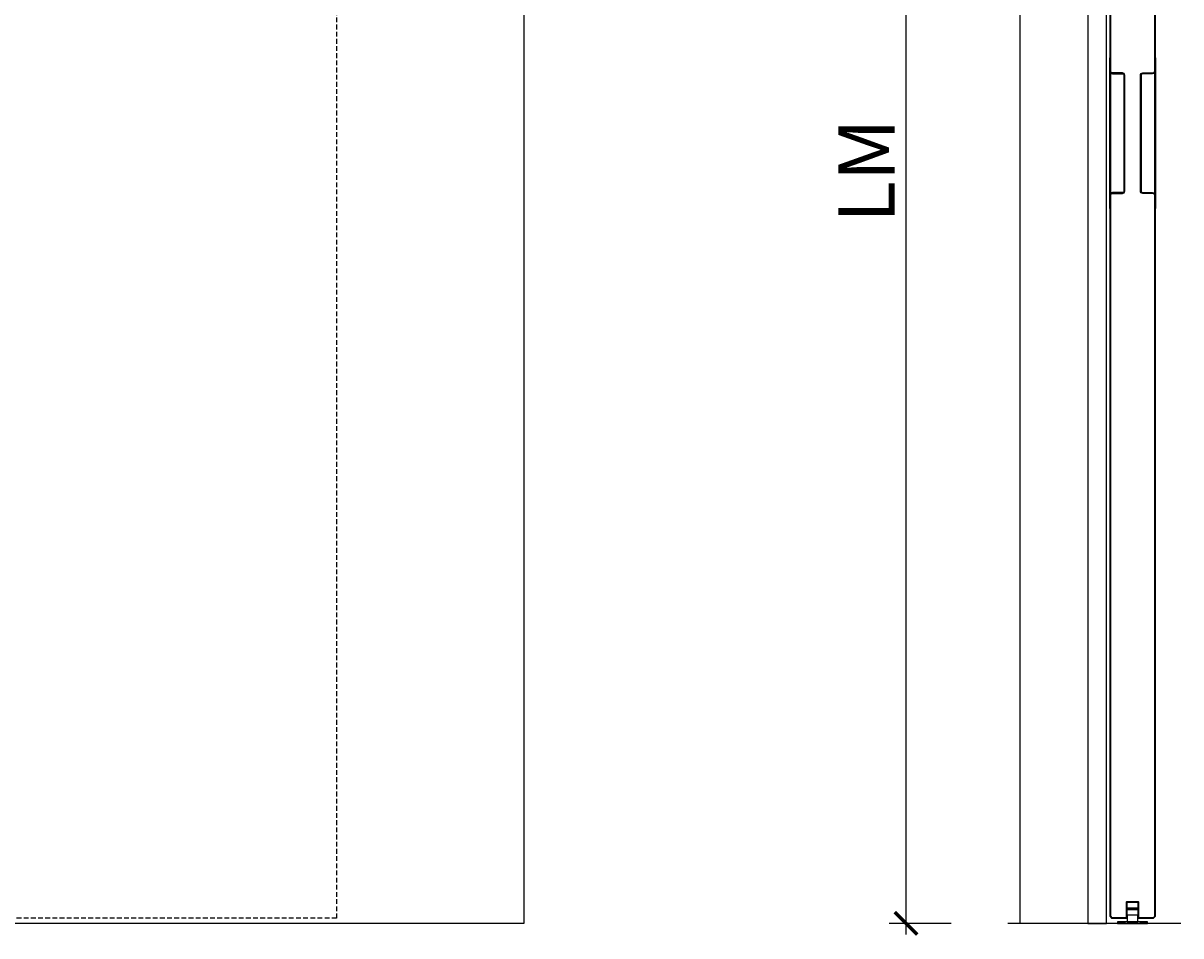
# Model space of a CAD drawing. Units: millimetres. Extents: x 1788 to 83958, y -7235 to 115762.
# Drawn here: x 8302 to 9841, y 217 to 1429 of the extents above; entities that cross this region are included whole.
import ezdxf

# ---------------------------------------------------------------- set-up
doc = ezdxf.new("R2010")
doc.units = ezdxf.units.MM
doc.header["$PDMODE"] = 34
doc.header["$PDSIZE"] = 5
doc.linetypes.add('STRICHLINIE2', pattern=[9.525, 6.35, -3.175])
doc.layers.get('0').update_dxf_attribs({"true_color": 0x939598})
for name, color, linetype in [('Z_Bemaßung-Blau', 150, 'Continuous'), ('Z_Beschlag-Grau 0.10', 8, 'Continuous'), ('Z_Linie-Gelb 0.25', 2, 'Continuous'), ('Z_Strichlinie-Cyan 0.25', 4, 'STRICHLINIE2'), ('Z_Wand-Grün 0.5', 3, 'Continuous')]:
    doc.layers.add(name, color=color, linetype=linetype)
doc.layers.add('Z_Kontur-Magenta 0.35', color=6, linetype='Continuous', lineweight=35)
doc.styles.add('DIN', font='txt', dxfattribs={"height": 2})
doc.styles.get("Standard").update_dxf_attribs({"font": 'arial.ttf', "height": 2.5})
doc.dimstyles.new('Bem_Automatisch 0_0', dxfattribs={"dimtxt": 2.5, "dimasz": 1, "dimexe": 0.75, "dimexo": 0.75, "dimgap": 0.5, "dimtad": 1, "dimdec": 1, "dimtxsty": 'Standard', "dimblk": 'ARCHTICK', "dimcen": 0, "dimdle": 0.5, "dimclrd": 256, "dimclre": 256, "dimclrt": 256, "dimadec": 1, "dimazin": 0, "dimtfac": 1, "dimtdec": 1, "dimtmove": 1, "dimatfit": 2, "dimfxl": 2, "dimfxlon": 1, "dimtolj": 1, "dimtzin": 0, "dimlwd": -1, "dimlwe": -1, "dimarcsym": 0})

# ---------------------------------------------------------------- blocks, each defined once
blk = doc.blocks.new('KWS 5207_K')
at = {"layer": 'Z_Beschlag-Grau 0.10', "flags": 128}
blk.add_lwpolyline([(0, -100), (0, 100), (1, 100), (1, -100)], close=True, dxfattribs=at)
blk.add_lwpolyline([(-18, 55), (-18, -77, 0.414214), (-16, -79), (-3, -79, -0.21525), (0, -80.4), (0, -83, 0.414214), (-3, -80), (-16, -80, -0.414214), (-19, -77), (-19, 55), (-19, 77, -0.414214), (-16, 80), (-3, 80, 0.414214), (0, 83), (0, 80.4, -0.21525), (-3, 79), (-16, 79, 0.414214), (-18, 77)], format="xyb", close=True, dxfattribs=at)
blk = doc.blocks.new('_ArchTick')
at = {"color": 0, "linetype": 'ByBlock', "const_width": 0.15}
blk.add_lwpolyline([(-0.5, -0.5), (0.5, 0.5)], dxfattribs=at)
blk = doc.blocks.new('*D136')
at = {"layer": 'Defpoints', "color": 0, "transparency": 16777216}
for p in [(9475.4, 2233.1), (9707, 2233.1), (9840.6, 233.1)]:
    blk.add_point(p, dxfattribs=at)
at = {"layer": 'Z_Bemaßung-Blau', "transparency": 16777216}
for p, q in [((9475.4, 218.1), (9475.4, 2248.1)), ((9535.4, 2233.1), (9452.9, 2233.1)), ((9535.4, 233.1), (9452.9, 233.1))]:
    blk.add_line(p, q, dxfattribs=at)
at = {"layer": 'Z_Bemaßung-Blau', "transparency": 16777216, "xscale": 30, "yscale": 30, "zscale": 30}
for p, rotation in [((9475.4, 2233.1), 90), ((9475.4, 233.1), 270)]:
    blk.add_blockref('_ArchTick', p, dxfattribs=dict(at, rotation=rotation))
at = {"layer": 'Z_Bemaßung-Blau', "transparency": 16777216, "insert": (9422.9, 1233.1), "char_height": 75, "attachment_point": 5, "rotation": 90, "style": 'DIN'}
blk.add_mtext('\\A1;LM', dxfattribs=at)
blk = doc.blocks.new('Bodenführung_schmale_Nut')
at = {"layer": 'Z_Beschlag-Grau 0.10'}
for p, q in [((-7.2, 18.2), (7.2, 18.2)), ((-4, 18.4), (-4, 18.2)), ((4, 18.4), (4, 18.2)), ((-11, 0.5), (-17, 0.5)), ((-4, 11.2), (-4, 11)), ((4, 11.2), (4, 11)), ((11, 0.5), (17, 0.5))]:
    blk.add_line(p, q, dxfattribs=at)
for points in [[(-7.5, 11.2), (7.5, 11.2), (7.5, 18.2), (-7.5, 18.2)], [(-7, 18.4), (7, 18.4), (7, 20.4), (-7, 20.4)], [(-20, 0), (20, 0), (20, 2), (-20, 2)], [(-7, 2), (7, 2), (7, 11), (-7, 11)]]:
    blk.add_lwpolyline(points, close=True, dxfattribs=at)
for points in [[(-18.5, 2), (-17, 0.5), (-17, 0)], [(-9.5, 2), (-11, 0.5), (-11, 0)], [(9.5, 2), (11, 0.5), (11, 0)], [(18.5, 2), (17, 0.5), (17, 0)]]:
    blk.add_lwpolyline(points, dxfattribs=at)

msp = doc.modelspace()

# ---------------------------------------------------------------- linework, layer by layer
at = {"layer": 'Z_Kontur-Magenta 0.35'}
msp.add_lwpolyline([(9784.49, 240.09), (9784.49, 261.09), (9768.49, 261.09), (9768.49, 240.09), (9748.99, 240.09), (9746.99, 242.09), (9746.99, 2313.09), (9746.99, 2313.09), (9746.99, 2313.09), (9805.99, 2313.09), (9805.99, 242.09), (9803.99, 240.09)], close=True, dxfattribs=at)
at = {"layer": 'Z_Linie-Gelb 0.25'}
for points in [[(9716.99, 233.09), (9626.99, 233.09), (9626.99, 2233.09), (9716.99, 2233.09)], [(9741.99, 2235.59), (9716.99, 2235.59), (9716.99, 233.09), (9741.99, 233.09)]]:
    msp.add_lwpolyline(points, close=True, dxfattribs=at)
at = {"layer": 'Z_Strichlinie-Cyan 0.25'}
msp.add_lwpolyline([(8718.54, 2313.09), (8718.54, 240.09), (7628.54, 240.09), (7628.54, 2313.09), (8718.54, 2313.09)], dxfattribs=at)
at = {"layer": 'Z_Wand-Grün 0.5'}
msp.add_line((9840.64, 233.09), (9610.64, 233.09), dxfattribs=at)
msp.add_lwpolyline([(6378.54, 2586.09), (8967.54, 2586.09), (8967.54, 233.09), (6378.54, 233.09)], close=True, dxfattribs=at)

# ---------------------------------------------------------------- block references
at = {"layer": 'Z_Beschlag-Grau 0.10', "xscale": -1}
msp.add_blockref('KWS 5207_K', (9746.99, 1283.09), dxfattribs=at)
at = {"layer": 'Z_Beschlag-Grau 0.10'}
for name, p in [('KWS 5207_K', (9805.99, 1283.09)), ('Bodenführung_schmale_Nut', (9776.49, 233.09))]:
    msp.add_blockref(name, p, dxfattribs=at)

# ---------------------------------------------------------------- dimensions: what is measured, and where the dimension line sits
at = {"layer": 'Z_Bemaßung-Blau'}
dim = msp.add_linear_dim(base=(9475.39, 2233.09), p1=(9840.64, 233.09), p2=(9707.03, 2233.09), angle=90, text='LM', dimstyle='Bem_Automatisch 0_0', override={"dimtxt": 2, "dimtxsty": 'DIN'}, dxfattribs=at)
dim.commit()
dim.dimension.update_dxf_attribs({"geometry": '*D136', "text_midpoint": (9422.89, 1233.09)})

doc.saveas('drawing.dxf')
